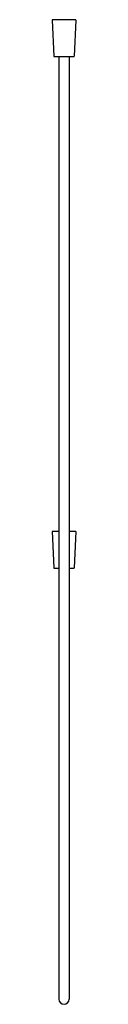
# Model space of a CAD drawing. Extents: x 4436.8 to 4437.7, y 210.6 to 248.5.
import ezdxf

# ---------------------------------------------------------------- set-up
doc = ezdxf.new("R2010")
doc.units = 0
doc.header["$LTSCALE"] = 0.64311
doc.layers.get('0').update_dxf_attribs({"color": 255, "linetype": 'CONTINUOUS'})
doc.layers.get('DEFPOINTS').update_dxf_attribs({"linetype": 'CONTINUOUS'})
doc.styles.get("Standard").update_dxf_attribs({"font": 'txt', "width": 0.8})

msp = doc.modelspace()

# ---------------------------------------------------------------- linework, layer by layer
for p, q in [((4436.828, 248.487), (4436.885, 247.097)), ((4437.725, 248.495), (4436.835, 248.495)), ((4437.732, 248.487), (4437.674, 247.097)), ((4436.905, 247.078), (4437.655, 247.078)), ((4437.083, 247.078), (4437.083, 210.807)), ((4437.477, 247.078), (4437.477, 210.807)), ((4436.828, 228.802), (4436.885, 227.412)), ((4437.083, 228.81), (4436.835, 228.81)), ((4437.725, 228.81), (4437.477, 228.81)), ((4437.732, 228.802), (4437.674, 227.412)), ((4436.905, 227.393), (4437.083, 227.393)), ((4437.477, 227.393), (4437.655, 227.393))]:
    msp.add_line(p, q)
for centre, radius, start, end in [((4436.835, 248.487), 0.00787, 89.9153, 182.3859), ((4437.725, 248.487), 0.00787, 357.6124, 90.0017), ((4436.905, 247.097), 0.0197, 182.3859, 270), ((4437.655, 247.097), 0.0197, 270, 357.6141), ((4436.835, 228.802), 0.00787, 89.9153, 182.3859), ((4437.725, 228.802), 0.00787, 357.6141, 90), ((4436.905, 227.412), 0.0197, 182.3859, 270), ((4437.655, 227.412), 0.0197, 270, 357.6141), ((4437.28, 210.807), 0.197, 180, 0)]:
    msp.add_arc(centre, radius, start, end)

# ---------------------------------------------------------------- texts
at = {"layer": 'DEFPOINTS'}
for tag, p, s in [('MODELNUMBER', (4437.28, 248.499), 'K-11628BR'), ('TRADENAME', (4437.28, 248.497), ''), ('PRODUCT', (4437.28, 248.496), 'HOSE ')]:
    msp.add_attdef(tag, p, s, height=0.001, dxfattribs=at)

doc.saveas('drawing.dxf')
